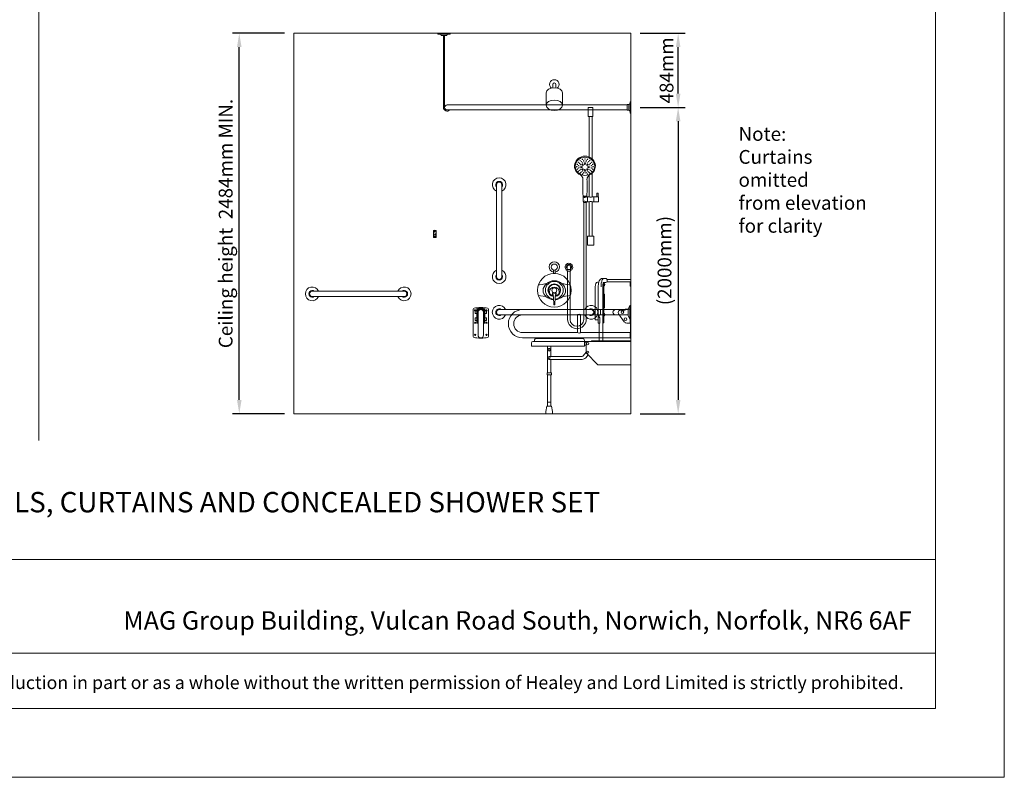
# Model space of a CAD drawing. Units: millimetres. Extents: x 1500 to 14100, y 1500 to 10410.
# Drawn here: x 7674 to 14100, y 1500 to 6448 of the extents above; entities that cross this region are included whole.
import ezdxf

# ---------------------------------------------------------------- set-up
doc = ezdxf.new("R2010")
doc.units = ezdxf.units.MM
doc.header["$PDMODE"] = 35
doc.layers.get('0').update_dxf_attribs({"lineweight": 20})
doc.layers.get('Defpoints').update_dxf_attribs({"lineweight": 20})
for name, color, linetype, lineweight in [('Border', 7, 'Continuous', 20), ('Dimensions', 7, 'Continuous', 20), ('Room', 7, 'Continuous', 20), ('Sanitary Ware', 7, 'Continuous', 20)]:
    doc.layers.add(name, color=color, linetype=linetype, lineweight=lineweight)
doc.styles.add('arial', font='arial.ttf')
doc.dimstyles.new('DIMS', dxfattribs={"dimscale": 30, "dimtxt": 3, "dimasz": 3, "dimexe": 1.5, "dimexo": 2, "dimgap": 1, "dimtad": 1, "dimdec": 1, "dimdsep": 46, "dimtxsty": 'arial', "dimcen": 0, "dimdle": 1, "dimclrd": 256, "dimclre": 256, "dimclrt": 7, "dimadec": 1, "dimazin": 2, "dimtfac": 0.666667, "dimtdec": 1, "dimtofl": 0, "dimtmove": 0, "dimatfit": 3, "dimfxl": 1, "dimtvp": 1, "dimtolj": 1, "dimtzin": 0, "dimarcsym": 0})

# ---------------------------------------------------------------- blocks, each defined once
blk = doc.blocks.new('CCCMC')
at = {"layer": 'Border'}
blk.add_line((4200, 5640), (4200, 1466.1), dxfattribs=at)
for points in [[(300, 300), (8100, 300), (8100, 5640), (300, 5640)], [(300, 947.7), (8100, 947.7), (8100, 540.7), (300, 540.7)]]:
    blk.add_lwpolyline(points, close=True, dxfattribs=at)
at = {"layer": 'Defpoints'}
blk.add_lwpolyline([(0, 0), (8400, 0), (8400, 5940), (0, 5940)], close=True, dxfattribs=at)
at = {"layer": 'Border', "style": 'arial'}
blk.add_text('MAG Group Building, Vulcan Road South, Norwich, Norfolk, NR6 6AF', height=80, dxfattribs=at).set_placement((4566.9, 643))
at = {"layer": 'Border', "insert": (4200, 412.7), "char_height": 62, "attachment_point": 5, "style": 'arial'}
blk.add_mtext_dynamic_manual_height_columns('{\\fCalibri|b0|i0|c0|p34;\\H0.91667x;The information contained in this drawing is the sole property of Healey and Lord Limited. Any reproduction in part or as a whole without the written permission of Healey and Lord Limited is strictly prohibited.}', width=7708.729, gutter_width=250, heights=[0], dxfattribs=at)
blk = doc.blocks.new('MOD-CR-ELEV')
blk.add_line((18.3, -14.5), (-18.3, -14.5))
at = {"layer": 'Sanitary Ware'}
for p, q in [((-4, -14.5), (-4, -484)), ((4, -14.5), (4, -484)), ((-1194.8, -468), (-20, -468)), ((-1194.8, -500), (-20, -500))]:
    blk.add_line(p, q, dxfattribs=at)
for points in [[(-41, -5), (-41, 0), (41, 0), (41, -5)], [(-1215, -521.5), (-1220, -521.5), (-1220, -446.5), (-1215, -446.5)], [(-1205.5, -465.7), (-1194.8, -465.7), (-1194.8, -502.3), (-1205.5, -502.3)]]:
    blk.add_lwpolyline(points, close=True, dxfattribs=at)
for centre, radius, start, end in [((-29.4, -15.8), 11.2, 6.62471, 74.93581), ((29.4, -15.8), 11.2, 105.06419, 173.37529), ((-1204.2, -454.6), 11.2, 195.06419, 263.37529), ((-1204.2, -513.4), 11.2, 96.62471, 164.93581), ((-20, -484), 24, 221.81031, 0), ((-20, -484), 16, 270, 90)]:
    blk.add_arc(centre, radius, start, end, dxfattribs=at)
blk = doc.blocks.new('*D28')
at = {"layer": 'Defpoints', "color": 0}
for p in [(9107.1, 6358.4), (9463.2, 6358.4), (9463.2, 3874.4)]:
    blk.add_point(p, dxfattribs=at)
at = {"layer": 'Dimensions', "lineweight": -2}
for p, q in [((9403.2, 6358.4), (9062.1, 6358.4)), ((9107.1, 3964.4), (9107.1, 6268.4)), ((9403.2, 3874.4), (9062.1, 3874.4))]:
    blk.add_line(p, q, dxfattribs=at)
at = {"layer": 'Dimensions'}
for points in [[(9092.1, 6268.4), (9122.1, 6268.4), (9107.1, 6358.4)], [(9092.1, 3964.4), (9122.1, 3964.4), (9107.1, 3874.4)]]:
    blk.add_solid(points, dxfattribs=at)
at = {"layer": 'Dimensions', "color": 7, "insert": (9018.1, 5116.4), "char_height": 90, "attachment_point": 5, "rotation": 90, "style": 'arial'}
blk.add_mtext('\\A1;Ceiling height  2484mm MIN.', dxfattribs=at)
blk = doc.blocks.new('*D29')
at = {"layer": 'Defpoints', "color": 0}
for p in [(11663.2, 6358.4), (11971.4, 6358.4), (11663.2, 5874.4)]:
    blk.add_point(p, dxfattribs=at)
at = {"layer": 'Dimensions', "lineweight": -2}
for p, q in [((11723.2, 6358.4), (12016.4, 6358.4)), ((11971.4, 5964.4), (11971.4, 6268.4)), ((11723.2, 5874.4), (12016.4, 5874.4))]:
    blk.add_line(p, q, dxfattribs=at)
at = {"layer": 'Dimensions'}
for points in [[(11956.4, 6268.4), (11986.4, 6268.4), (11971.4, 6358.4)], [(11956.4, 5964.4), (11986.4, 5964.4), (11971.4, 5874.4)]]:
    blk.add_solid(points, dxfattribs=at)
at = {"layer": 'Dimensions', "color": 7, "insert": (11895.5, 6116.4), "char_height": 90, "attachment_point": 5, "rotation": 90, "style": 'arial'}
blk.add_mtext('\\A1;484mm', dxfattribs=at)
blk = doc.blocks.new('*D30')
at = {"layer": 'Defpoints', "color": 0}
for p in [(11663.2, 5874.4), (11663.2, 3874.4), (11971.4, 3874.4)]:
    blk.add_point(p, dxfattribs=at)
at = {"layer": 'Dimensions', "lineweight": -2}
for p, q in [((11723.2, 5874.4), (12016.4, 5874.4)), ((11971.4, 5784.4), (11971.4, 3964.4)), ((11723.2, 3874.4), (12016.4, 3874.4))]:
    blk.add_line(p, q, dxfattribs=at)
at = {"layer": 'Dimensions'}
for points in [[(11956.4, 5784.4), (11986.4, 5784.4), (11971.4, 5874.4)], [(11956.4, 3964.4), (11986.4, 3964.4), (11971.4, 3874.4)]]:
    blk.add_solid(points, dxfattribs=at)
at = {"layer": 'Dimensions', "color": 7, "insert": (11882.4, 4874.4), "char_height": 90, "width": 351.282, "attachment_point": 5, "rotation": 90, "style": 'arial'}
blk.add_mtext('\\A1;(2000mm)', dxfattribs=at)
blk = doc.blocks.new('CC-DDR-ELEV')
at = {"layer": 'Sanitary Ware'}
for p, q in [((-50, -190), (-50, -10)), ((-37, -22.2), (-37, -39.6)), ((-37, -22.2), (-25.8, -22.2)), ((-37, -39.6), (-25.8, -39.6)), ((-17.5, -30.9), (-17.5, -180.9)), ((17.5, -180.9), (17.5, -30.9)), ((25.8, -22.2), (37, -22.2)), ((25.8, -39.6), (37, -39.6)), ((37, -22.2), (37, -39.6)), ((50, -190), (50, -10)), ((-37, -67.5), (-25.8, -67.5)), ((-37, -67.5), (-37, -84.9)), ((-37, -84.9), (-25.8, -84.9)), ((-25.8, -101.4), (-19.8, -101.4)), ((19.8, -101.4), (25.8, -101.4)), ((25.8, -67.5), (37, -67.5)), ((25.8, -84.9), (37, -84.9)), ((37, -67.5), (37, -84.9))]:
    blk.add_line(p, q, dxfattribs=at)
for points in [[(-25.8, -101.4), (-25.8, -14.4, -0.414214), (-18.8, -7.4), (18.8, -7.4, -0.414214), (25.8, -14.4), (25.8, -101.4)], [(-22.8, -101.4), (-22.8, -14.4, -0.414214), (-18.8, -10.4), (18.8, -10.4, -0.414214), (22.8, -14.4), (22.8, -101.4)], [(-19.8, -101.4), (-19.8, -14.4, -0.414214), (-18.8, -13.4), (18.8, -13.4, -0.414214), (19.8, -14.4), (19.8, -101.4)]]:
    blk.add_lwpolyline(points, format="xyb", dxfattribs=at)
for centre in [(-37, -99), (37, -99), (-37, -179), (37, -179)]:
    blk.add_circle(centre, 4, dxfattribs=at)
for centre, radius, start, end in [((-37, -19), 4, 307.21443, 270), ((0, -30.9), 17.5, 0, 180), ((37, -19), 4, 270, 232.78557), ((0, -180.9), 17.5, 180, 0)]:
    blk.add_arc(centre, radius, start, end, dxfattribs=at)
at = {"layer": 'Sanitary Ware', "extrusion": (0, 0, -1)}
blk.add_ellipse((0, -10), major_axis=(-50, 0), ratio=0.2, start_param=0, end_param=3.141593, dxfattribs=at)
at = {"layer": 'Sanitary Ware'}
blk.add_ellipse((0, -190), major_axis=(-50, 0), ratio=0.2, start_param=0, end_param=3.141593, dxfattribs=at)
blk = doc.blocks.new('BC-SIT-SIDE')
at = {"layer": 'Sanitary Ware'}
for p, q in [((-533.4, 877.3), (-533.4, 833.6)), ((-533.4, 877.3), (-377.7, 877.3)), ((-377.7, 862.2), (-533.4, 862.2)), ((-529.2, 833.6), (-529.2, 862.2)), ((-371.7, 882.3), (-377.7, 877.3)), ((-377.7, 877.3), (-377.7, 862.2)), ((-377.7, 862.2), (-370.1, 857.9)), ((-342.2, 882.3), (-371.7, 882.3)), ((-355.6, 857.9), (-370.1, 857.9)), ((-355.6, 781.6), (-355.6, 857.9)), ((-353.1, 857.9), (-355.6, 857.9)), ((-349, 836.4), (-353.1, 857.9)), ((-349, 475.8), (-349, 836.4)), ((-324.5, 860), (-315.3, 860)), ((-533.4, 833.6), (-529.2, 833.6)), ((-360.1, 690.8), (-360.1, 781.6)), ((-360.1, 781.6), (-355.6, 781.6)), ((-353.4, 781.6), (-355.6, 781.6)), ((-353.4, 690.8), (-353.4, 781.6)), ((-320.4, 592), (-320.4, 829.1)), ((-300.7, 614), (-300.7, 829.1)), ((-355.8, 690.8), (-360.1, 690.8)), ((-355.8, 593), (-355.8, 690.8)), ((-355.8, 690.8), (-353.4, 690.8)), ((-333.7, 644.8), (-333.7, 682.9)), ((-327, 644.8), (-333.7, 644.8)), ((-327, 629), (-327, 644.8)), ((-350, 593), (-355.8, 593)), ((-331.3, 592), (-331.3, 629)), ((-331.3, 629), (-327, 629)), ((-327, 592), (-331.3, 592)), ((-327, 475.8), (-327, 592)), ((-327, 592), (-320.4, 592)), ((-320.4, 614), (-300.7, 614)), ((-533.4, 475.8), (-533.4, 319.9)), ((-276.6, 475.8), (-533.4, 475.8)), ((106.6, 471.3), (-533.4, 471.3)), ((-276.6, 471.3), (-276.6, 475.8)), ((-241.4, 471.3), (-241.4, 396.5)), ((-241.4, 467), (-230.3, 467)), ((-230.3, 478), (-230.3, 471.3)), ((-230.3, 471.3), (-230.3, 440.6)), ((82.6, 492), (-216.3, 492)), ((96.6, 478), (96.6, 471.3)), ((116.6, 461.3), (116.6, 440.6)), ((-241.4, 396.5), (-318.2, 319.9)), ((-230.3, 447.2), (-241.4, 447.2)), ((-241.4, 401.6), (-222.5, 378.3)), ((116.6, 440.6), (-230.3, 440.6)), ((-11.2, 374.6), (-11.2, 440.6)), ((11.2, 267.1), (11.2, 440.6)), ((-253.4, 384.6), (-238, 365.7)), ((-214.7, 374.6), (0, 374.6)), ((-214.7, 354.6), (0, 354.6)), ((-11.2, 267.1), (-11.2, 354.6)), ((-318.2, 319.9), (-533.4, 319.9)), ((-11.2, 49.9), (-11.2, 253.6)), ((11.2, 49.9), (11.2, 253.6)), ((-11.2, 76.4), (11.2, 76.4)), ((-22.2, 14), (-15.5, 49.9)), ((-22.2, 0), (-22.2, 14)), ((22.2, 0), (-22.2, 0)), ((15.5, 49.9), (-15.5, 49.9)), ((22.2, 14), (15.5, 49.9)), ((22.2, 0), (22.2, 14))]:
    blk.add_line(p, q, dxfattribs=at)
blk.add_lwpolyline([(14.1, 253.6), (-14.1, 253.6), (-14.1, 267.1), (14.1, 267.1)], close=True, dxfattribs=at)
for centre, radius in [((-251.3, 457.4), 7.26), ((-251.5, 401), 6.35), ((0, 420.7), 6.22), ((0, 364.6), 6.22)]:
    blk.add_circle(centre, radius, dxfattribs=at)
for centre, radius, start, end in [((-216.3, 478), 14, 90, 180), ((82.6, 478), 14, 0, 90), ((106.6, 461.3), 10, 0, 90), ((0, 420.7), 11.2, 180, 0), ((-214.7, 384.6), 30, 219.10751, 270), ((-214.7, 384.6), 10, 219.10751, 270), ((0, 364.6), 10, 270, 90)]:
    blk.add_arc(centre, radius, start, end, dxfattribs=at)
at = {"layer": 'Sanitary Ware', "extrusion": (0, 0, -1)}
for centre, major_axis, ratio, start_param, end_param in [((-355.8, 843.2), (0, 9.95), 0.623899, 3.141593, 6.283185), ((-342.2, 829.1), (0, 53.2), 0.409935, 0, 1.570796), ((-315.3, 829.1), (0, 31), 0.469728, 0, 1.570796), ((-355.8, 647.6), (0, 9.95), 0.623899, 3.141593, 6.283185), ((-327, 636.9), (0, 5.92), 0.411866, 0, 3.141593)]:
    blk.add_ellipse(centre, major_axis=major_axis, ratio=ratio, start_param=start_param, end_param=end_param, dxfattribs=at)
at = {"layer": 'Sanitary Ware'}
blk.add_open_spline([(-338.2, 828.3), (-338.3, 834.5), (-338.6, 848.2), (-342.7, 865.5), (-347.2, 877.1), (-350.7, 881.3), (-352.2, 881.9), (-353.1, 882.2), (-353.4, 882.2), (-353.7, 882.3)], degree=3, knots=[0, 0, 0, 0, 18.503773, 41.141925, 52.77871, 55.581292, 57.125079, 57.619186, 58.240808, 58.240808, 58.240808, 58.240808], dxfattribs=at)
blk = doc.blocks.new('BC-HK-SIDE')
at = {"layer": 'Sanitary Ware'}
for p, q in [((-9.5, -48), (-9.5, -2)), ((-9.5, -48), (9.5, -48)), ((9.5, -48), (9.5, -2))]:
    blk.add_line(p, q, dxfattribs=at)
for centre, radius in [((-2.5, -26.9), 4), ((-2.5, -26.9), 2), ((2.5, -7.9), 4), ((2.5, -7.9), 2)]:
    blk.add_circle(centre, radius, dxfattribs=at)
for centre, radius, start, end in [((0, -23.1), 23.1, 65.77028, 114.22972), ((0, -101.3), 62.5, 81.26054, 98.73946), ((0, -104.3), 62.5, 81.26054, 98.73946)]:
    blk.add_arc(centre, radius, start, end, dxfattribs=at)
blk = doc.blocks.new('CC-DDR-SIDE')
at = {"layer": 'Sanitary Ware'}
for p, q in [((0, 100), (0, -100)), ((0, 100), (3, 100)), ((3, 100), (3, -100)), ((3, 89.4), (38.4, 89.4)), ((6, 89.4), (6, -1.4)), ((38.4, 89.4), (38.4, 83.4)), ((38.4, 86.6), (707.5, 86.6)), ((38.4, 83.4), (67.8, 83.4)), ((80.2, 59.9), (44, 7.3)), ((74.5, 51.6), (328.4, 51.6)), ((328.4, -63.4), (328.4, 51.6)), ((348.4, 51.6), (707.5, 51.6)), ((348.4, -63.4), (348.4, 51.6)), ((0, -61.8), (6, -61.8)), ((3, -1.4), (27.5, -1.4)), ((6, -61.8), (6, -100)), ((6, -63.4), (328.4, -63.4)), ((348.4, -63.4), (707.5, -63.4)), ((0, -100), (6, -100)), ((0, -100), (6, -100)), ((6, -98.4), (707.5, -98.4))]:
    blk.add_line(p, q, dxfattribs=at)
for centre in [(55.8, 69.1), (35.4, 23.8)]:
    blk.add_circle(centre, 8.71, dxfattribs=at)
for centre, radius, start, end in [((67.8, 68.4), 15, 325.48718, 90), ((707.5, -5.9), 92.5, 270, 90), ((27.5, 18.6), 20, 270, 325.48718), ((707.5, -5.9), 57.5, 270, 90)]:
    blk.add_arc(centre, radius, start, end, dxfattribs=at)
for centre, start_param, end_param in [((338.4, 51.6), 0, 3.141593), ((338.4, -63.4), 3.141593, 6.283185)]:
    blk.add_ellipse(centre, major_axis=(10, 0), ratio=0.406144, start_param=start_param, end_param=end_param, dxfattribs=at)
blk = doc.blocks.new('COMCC-RAIL-END')
at = {"layer": 'Sanitary Ware'}
for p, q in [((-100, 17.5), (-17, 17.5)), ((-17, 22.2), (-7.2, 45)), ((-17, 22.2), (-17, -22.2)), ((-7.2, 45), (0, 45)), ((-7.2, -45), (-7.2, 45)), ((0, 45), (0, -45)), ((-100, -17.5), (-17, -17.5)), ((-17, -22.2), (-7.2, -45)), ((-7.2, -45), (0, -45))]:
    blk.add_line(p, q, dxfattribs=at)
blk.add_arc((-100, 0), 17.5, 90, 270, dxfattribs=at)
blk = doc.blocks.new('COMCC-RAIL-ELEV')
at = {"layer": 'Sanitary Ware'}
for p, q in [((0, 17.5), (600, 17.5)), ((0, -17.5), (600, -17.5))]:
    blk.add_line(p, q, dxfattribs=at)
for centre, radius, start, end in [((0, 0), 45, 22.88538, 337.11462), ((0, 0), 22.2, 52.01973, 307.98027), ((0, 0), 17.5, 90, 270), ((600, 0), 45, 202.88538, 157.11462), ((600, 0), 22.2, 232.01973, 127.98027), ((600, 0), 17.5, 270, 90)]:
    blk.add_arc(centre, radius, start, end, dxfattribs=at)
blk = doc.blocks.new('CLAS-ST-ELEV')
at = {"layer": 'Sanitary Ware'}
for p, q in [((-4.9, 42), (4.9, 42)), ((-4.9, 42), (-4.9, 19.4)), ((4.9, 42), (4.9, 19.4))]:
    blk.add_line(p, q, dxfattribs=at)
blk.add_circle((0, 0), 20, dxfattribs=at)
for centre, radius, start, end in [((0, 0), 34, 98.31742, 81.68258), ((0, 11.3), 31, 80.87216, 99.12784)]:
    blk.add_arc(centre, radius, start, end, dxfattribs=at)
blk = doc.blocks.new('MOD-SHR-ELEV')
at = {"layer": 'Sanitary Ware'}
for p, q in [((40.6, 340), (49.6, 340)), ((40.6, 317), (40.6, 340)), ((49.6, 317), (49.6, 340)), ((-49.6, 288.3), (-49.6, 311.7)), ((-49.5, 320.9), (-49.5, 317.3)), ((-49.3, 321.2), (-24.6, 321.2)), ((-24.6, 317), (-49.3, 317)), ((-49.2, 321.2), (-36.9, 321.2)), ((-25.4, 321.2), (-48.5, 321.2)), ((-47.7, 317), (-47.7, 316.8)), ((-47.5, 313.8), (-47.5, 313.7)), ((-28.8, 316.5), (-47.4, 316.5)), ((-47, 314.3), (-31.7, 314.3)), ((-30.6, 315), (-46.5, 315)), ((-46.5, 315), (-46.5, 314.3)), ((-46, 280), (-46.4, 286.6)), ((-45.3, 316.1), (-45.3, 315.4)), ((-28.8, 279.1), (-45.1, 279.1)), ((-24.6, 321.2), (-36.9, 321.2)), ((-29.8, 316.1), (-29.8, 315.6)), ((-28.3, 317), (-10, 317)), ((-28.3, 283), (-10, 283)), ((-27.8, 280), (-27.7, 283)), ((-24.4, 317.3), (-24.4, 320.9)), ((-20.9, 283), (-20.9, 317)), ((10, 317), (50.4, 317)), ((10, 283), (50.4, 283)), ((20.9, 283), (20.9, 317)), ((50.4, 283), (50.4, 317))]:
    blk.add_line(p, q, dxfattribs=at)
for points in [[(-15, 840), (15, 840), (15, 900), (-15, 900)], [(-21, 0), (21, 0), (21, 60), (-21, 60)]]:
    blk.add_lwpolyline(points, close=True, dxfattribs=at)
for points in [[(10, 564.4), (10, 840), (-10, 840), (-10, 577)], [(-10, 457.4), (-10, 317)], [(10, 317), (10, 470.7)], [(-10, 283), (-10, 60), (10, 60), (10, 283)]]:
    blk.add_lwpolyline(points, dxfattribs=at)
for centre in [(-87.8, 527.8), (-80.2, 542.1), (-78.6, 520), (-72.3, 534), (-68.3, 553.5), (-64.2, 526.2), (-60.6, 545.3), (-53.3, 560.9), (-52.7, 537.3), (-44.8, 551.3), (-36.9, 563.6), (-36.9, 541.3), (-29.1, 551.3), (-21.2, 537.3), (-20.5, 560.9), (-13.3, 545.3), (-9.7, 526.2), (-5.6, 553.5), (-1.6, 534), (4.7, 520), (6.3, 542.1), (14, 527.8), (-90.4, 512.5), (-87.1, 497.2), (-79.7, 483.5), (-78.5, 504), (-71.7, 489.8), (-68.2, 511.3), (-67.7, 472.6), (-63.9, 496.2), (-60.1, 479), (-53, 466), (-52.3, 485.7), (-44.6, 473.3), (-36.9, 482.2), (-29.3, 473.3), (-21.6, 485.7), (-20.9, 466), (-13.8, 479), (-10, 496.2), (-6.2, 472.6), (-5.7, 511.3), (-2.2, 489.8), (4.6, 504), (5.8, 483.5), (13.2, 497.2), (16.5, 512.5)]:
    blk.add_circle(centre, 1.5, dxfattribs=at)
for centre, radius, start, end in [((-84.4, 430), 34.2, 2.52552, 58.98838), ((10.5, 430), 34.2, 121.01162, 177.47448), ((1280.4, 385.6), 1331.4, 178.02097, 182.7296), ((-1354.3, 385.6), 1331.4, 357.2704, 1.97903), ((-48.5, 322.2), 1, 182.7296, 270), ((-25.4, 322.2), 1, 270, 357.2704), ((-47.6, 311.7), 2, 64.26547, 180), ((-47.6, 288.3), 2, 180, 295.73453), ((-49.3, 320.9), 0.274, 90, 180), ((-49.3, 317.3), 0.274, 180, 270), ((-47.4, 316.8), 0.274, 180, 270), ((-47, 313.8), 0.457, 90, 180), ((-39.9, 327.7), 15.7, 244.26547, 317.05053), ((-39.9, 272.3), 15.7, 42.94947, 115.73453), ((-45.1, 280), 0.915, 180, 270), ((-45.7, 316.1), 0.457, 0, 90), ((-45.7, 315.4), 0.457, 270, 0), ((-29.3, 316.1), 0.457, 90, 180), ((-28.8, 280), 0.915, 270, 0), ((-24.6, 320.9), 0.274, 0, 90), ((-24.6, 317.3), 0.274, 270, 0), ((0, 328.7), 15.4, 229.41606, 310.58394), ((0, 271.3), 15.4, 49.41606, 130.58394)]:
    blk.add_arc(centre, radius, start, end, dxfattribs=at)
blk.add_ellipse((-36.9, 517.5), major_axis=(-68, 0), ratio=0.951839, start_param=2.025154, end_param=7.399624, dxfattribs=at)
for centre, major_axis, ratio in [((-36.9, 515.6), (63.7, 0), 0.935805), ((-58.3, 510.8), (-3.57, 0), 0.950158), ((-51.8, 525), (-3.57, 0), 0.950158), ((-36.9, 531.4), (-3.57, 0), 0.950158), ((-51.8, 496.4), (-3.57, 0), 0.950158), ((-36.9, 490.8), (-3.57, 0), 0.950158)]:
    blk.add_ellipse(centre, major_axis=major_axis, ratio=ratio, dxfattribs=at)
at = {"layer": 'Sanitary Ware', "extrusion": (0, 0, -1)}
for centre in [(-22.1, 525), (-15.6, 510.8), (-22.1, 496.4)]:
    blk.add_ellipse(centre, major_axis=(3.57, 0), ratio=0.950158, dxfattribs=at)
blk = doc.blocks.new('COMCC-MIX-ELEV')
at = {"layer": 'Sanitary Ware'}
for points in [[(4.3, -57.8, 0.392511), (57.9, 0, 0.414211), (0, 57.9, 0.414283), (-57.9, 0, 0.391003), (-4.6, -57.7)], [(5.8, -41, 0.373289), (41.4, 0, 0.414208), (0, 41.4, 0.414268), (-41.4, 0, 0.371224), (-6.2, -41)], [(15.3, -34.3, 0.295744), (37.6, 0, 0.414181), (0, 37.6, 0.41423), (-37.6, 0, 0.31079), (-13.4, -35.1)], [(-32.2, -9.1, 0.159901), (-27.1, -24.5, 0.144562), (-12.7, -35.3, 0.043945), (-6.9, -36.9)], [(6.3, -37, 0.050548), (13.1, -35.1, 0.14424), (27.2, -24.3, 0.15739), (32.2, -9.1)]]:
    blk.add_lwpolyline(points, format="xyb", dxfattribs=at)
blk.add_lwpolyline([(0, -15.9, 0.414305), (15.9, 0, 0.414257), (0, 15.9, 0.414344), (-15.9, 0, 0.414381)], format="xyb", close=True, dxfattribs=at)
for points in [[(-12.8, -16.8), (-12.8, -30.8)], [(12.3, -16.8), (12.3, -30.8)], [(-1.7, -94.3), (1.1, -94.3)]]:
    blk.add_lwpolyline(points, dxfattribs=at)
blk.add_circle((0, 0), 110, dxfattribs=at)
for points in [[(-104.5, 34.6), (-104.5, 34.6), (-57.9, 41.6), (-51, 43.4)], [(-73.5, -0.2), (-73.1, 31.8), (-37.6, 62.1), (0, 62.5)], [(-32.2, -9.1), (-32.2, 6.6), (-17.8, 19.4), (0, 19.4)], [(0, 62.5), (37.6, 62.1), (73.1, 31.8), (73.5, -0.2)], [(0, 19.4), (17.8, 19.4), (32.2, 6.6), (32.2, -9.1)], [(104.1, 34.6), (104.1, 34.6), (57.6, 41.6), (50.6, 43.4)], [(-51.3, -42.4), (-51.3, -42.4), (-93.5, -34.7), (-104.5, -34.7)], [(-4.8, -62.7), (-40.3, -59.9), (-73.2, -31), (-73.5, -0.2)], [(-12.8, -16.8), (-12.8, -16.8), (-3.6, -20.8), (-4, -91.2)], [(-12.8, -30.8), (-12.8, -30.8), (-7.4, -31.5), (-6.6, -38.3)], [(-0.2, -18.4), (-4.8, -18.4), (-9, -17.8), (-12.1, -16.8)], [(11.8, -16.8), (8.7, -17.8), (4.4, -18.4), (-0.2, -18.4)], [(3.5, -91.2), (3.1, -20.8), (12.3, -16.8), (12.3, -16.8)], [(73.5, -0.2), (73.2, -31.1), (40, -60.2), (4.2, -62.7)], [(12.3, -30.8), (12.3, -30.8), (6.9, -31.5), (6.1, -38.3)], [(51, -42.4), (51, -42.4), (93.1, -34.7), (104.1, -34.7)], [(-4, -91.2), (-4, -91.2), (-4.5, -94.3), (-1.7, -94.3)], [(1.1, -94.3), (3.9, -94.3), (3.5, -91.2), (3.5, -91.2)]]:
    blk.add_open_spline(points, degree=3, dxfattribs=at)
blk = doc.blocks.new('COMCC-SH-ELEV')
at = {"layer": 'Sanitary Ware'}
for p, q in [((-10, 0), (-10, -22.3)), ((10, 0), (10, -22.3)), ((-52.5, -55.4), (-52.5, -135.9)), ((52.5, -55.4), (52.5, -135.9))]:
    blk.add_line(p, q, dxfattribs=at)
for radius, start, end in [(31, 308.96141, 231.03859), (10, 0, 180)]:
    blk.add_arc((0, 0), radius, start, end, dxfattribs=at)
blk.add_ellipse((0, -55.4), major_axis=(-52.5, 0), ratio=0.642788, start_param=3.141593, end_param=6.283185, dxfattribs=at)
blk.add_ellipse((0, -135.9), major_axis=(-52.5, 0), ratio=0.642788, dxfattribs=at)
blk = doc.blocks.new('CLAS-ELB-ELEV')
at = {"layer": 'Sanitary Ware'}
for p, q in [((-10.4, -16.6), (-10.4, 0)), ((10.4, -16.6), (10.4, 0)), ((11.5, -16.6), (-11.5, -16.6)), ((-11.5, -16.6), (-11.5, -27.8)), ((-11.5, -27.8), (11.5, -27.8)), ((11.5, -16.6), (11.5, -27.8))]:
    blk.add_line(p, q, dxfattribs=at)
for radius, start, end in [(25, 297.38711, 242.61289), (17.2, 307.10041, 232.89959), (10.4, 0, 180)]:
    blk.add_arc((0, 0), radius, start, end, dxfattribs=at)

msp = doc.modelspace()

# ---------------------------------------------------------------- linework, layer by layer
at = {"layer": 'Room'}
msp.add_lwpolyline([(9463.22, 6358.42), (11663.22, 6358.42), (11663.22, 3874.42), (9463.22, 3874.42)], close=True, dxfattribs=at)
at = {"layer": 'Sanitary Ware'}
for points in [[(11371.22, 5253.54), (11371.22, 4490.22, -1), (11250.22, 4490.22), (11250.22, 4804.27)], [(11355.22, 5253.54), (11355.22, 4490.22, -1), (11266.22, 4490.22), (11266.22, 4804.27)]]:
    msp.add_lwpolyline(points, format="xyb", dxfattribs=at)

# ---------------------------------------------------------------- block references
at = {"layer": 'Border', "xscale": 1.5, "yscale": 1.5, "zscale": 1.5}
msp.add_blockref('CCCMC', (1500, 1500), dxfattribs=at)
at = {"layer": 'Sanitary Ware', "xscale": -1}
for name, p in [('MOD-CR-ELEV', (10443.22, 6358.42)), ('COMCC-SH-ELEV', (11163.22, 6024.42)), ('BC-HK-SIDE', (10383.22, 5072.42)), ('CLAS-ELB-ELEV', (11258.22, 4832.07)), ('BC-SIT-SIDE', (11129.8, 3874.42)), ('COMCC-MIX-ELEV', (11163.21, 4680.42)), ('COMCC-RAIL-ELEV', (10183.22, 4656.92)), ('CC-DDR-ELEV', (10683.22, 4567.82)), ('COMCC-RAIL-ELEV', (11403.22, 4536.92)), ('CC-DDR-SIDE', (11663.22, 4467.82))]:
    msp.add_blockref(name, p, dxfattribs=at)
at = {"layer": 'Sanitary Ware'}
msp.add_blockref('MOD-SHR-ELEV', (11400.17, 4974.42), dxfattribs=at)
at = {"layer": 'Sanitary Ware', "xscale": -1}
for name, p, rotation in [('COMCC-RAIL-ELEV', (10803.22, 4769.42), 270), ('CLAS-ST-ELEV', (11163.22, 4832.07), 180), ('COMCC-RAIL-END', (11663.22, 4536.92), 180)]:
    msp.add_blockref(name, p, dxfattribs=dict(at, rotation=rotation))

# ---------------------------------------------------------------- texts
at = {"layer": 'Border', "insert": (2114.87, 3363.41), "char_height": 133, "attachment_point": 1, "style": 'arial'}
msp.add_mtext_dynamic_manual_height_columns('{\\fCalibri|b0|i0|c0|p34;COMMERCIAL RANGE DOC M SHOWER PACK WITH SEAT, GRAB RAILS, CURTAINS AND CONCEALED SHOWER SET}', width=11563.0938, gutter_width=375, heights=[0], dxfattribs=at)
at = {"layer": 'Dimensions', "color": 7, "insert": (12365.48, 5746.39), "char_height": 90, "width": 942.2894, "attachment_point": 1, "style": 'arial'}
msp.add_mtext('\\A1;Note:\\PCurtains omitted\\Pfrom elevation\\Pfor clarity', dxfattribs=at)

# ---------------------------------------------------------------- dimensions: what is measured, and where the dimension line sits
at = {"layer": 'Dimensions'}
for base, p1, p2, text, picture, middle in [((9107.1, 6358.42), (9463.22, 3874.42), (9463.22, 6358.42), 'Ceiling height  <>mm MIN.', '*D28', (9018.1, 5116.42)), ((11971.43, 6358.42), (11663.22, 5874.42), (11663.22, 6358.42), '<>mm', '*D29', (11895.48, 6116.42)), ((11971.43, 3874.42), (11663.22, 5874.42), (11663.22, 3874.42), '(<>mm)', '*D30', (11882.43, 4874.42))]:
    dim = msp.add_linear_dim(base=base, p1=p1, p2=p2, angle=90, text=text, dimstyle='DIMS', dxfattribs=at)
    dim.commit()
    dim.dimension.update_dxf_attribs({"geometry": picture, "text_midpoint": middle})

doc.saveas('drawing.dxf')
